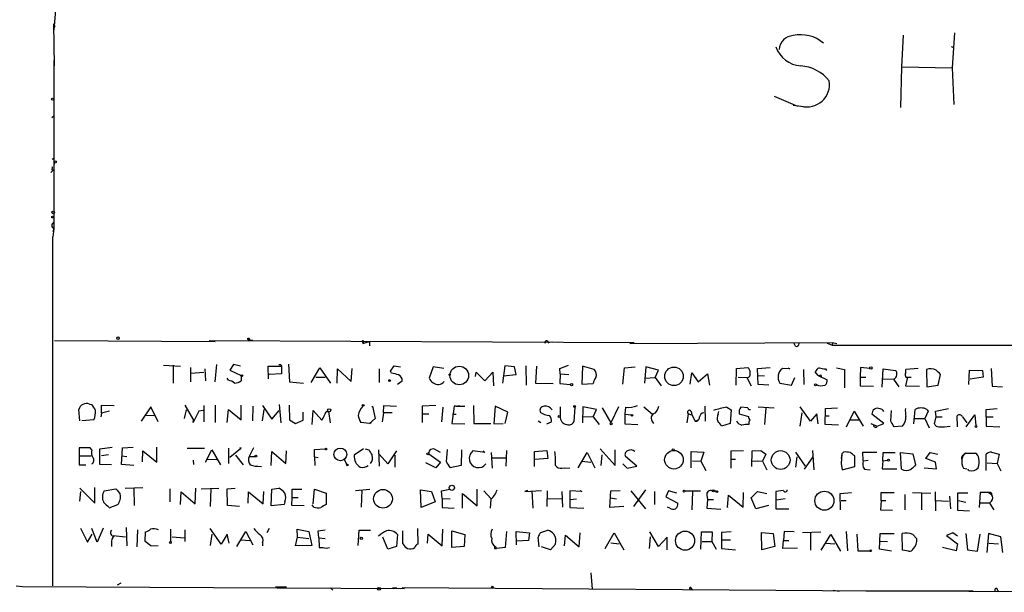
# Model space of a CAD drawing. Extents: x 0 to 64426, y 0 to 64766.
# Drawn here: x 164 to 318, y 63840 to 63929 of the extents above; entities that cross this region are included whole.
import ezdxf

# ---------------------------------------------------------------- set-up
doc = ezdxf.new("R2010")
doc.units = 0
doc.header["$MEASUREMENT"] = 0
doc.layers.add('MAIN', color=5, linetype='CONTINUOUS')

msp = doc.modelspace()

# ---------------------------------------------------------------- linework, layer by layer
at = {"layer": 'MAIN'}
for p, q in [((169.5027, 63930.9499), (169.2487, 63927.7326)), ((169.3333, 63922.1446), (169.2487, 63928.7486)), ((302.5987, 63926.9706), (302.3447, 63921.9753)), ((310.642, 63927.3093), (310.3033, 63921.8059)), ((310.134, 63925.1926), (310.5573, 63925.0233)), ((169.2487, 63922.9913), (169.2487, 63897.5913)), ((302.3447, 63921.9753), (302.1753, 63915.6253)), ((302.3447, 63921.9753), (310.3033, 63921.8059)), ((310.3033, 63921.8059), (310.5573, 63916.0486)), ((282.3633, 63917.4033), (286.004, 63915.7946)), ((285.3267, 63915.9639), (287.3587, 63915.7099)), ((168.91, 63914.0166), (169.2487, 63914.2706)), ((168.9947, 63907.4973), (169.2487, 63907.6666)), ((169.3333, 63907.0739), (169.2487, 63906.5659)), ((169.164, 63905.8039), (168.7407, 63905.3806)), ((168.91, 63905.8886), (169.164, 63905.8039)), ((169.2487, 63897.5913), (169.2487, 63896.5753)), ((169.2487, 63896.5753), (169.0793, 63896.0673)), ((169.2487, 63896.5753), (169.0793, 63895.3053)), ((169.0793, 63840.5259), (169.0793, 63895.3053)), ((169.3333, 63879.0493), (194.564, 63878.8799)), ((193.6327, 63879.0493), (260.35, 63878.7106)), ((200.4907, 63879.0493), (199.8133, 63879.1339)), ((217.678, 63878.7953), (217.7627, 63878.5413)), ((217.7627, 63878.5413), (218.7787, 63878.8799)), ((217.8473, 63878.7953), (217.7627, 63878.5413)), ((218.7787, 63878.8799), (218.7787, 63878.2026)), ((246.7187, 63878.9646), (246.9727, 63878.6259)), ((248.4967, 63878.7106), (247.4807, 63878.7953)), ((259.6727, 63878.5413), (291.5073, 63878.7106)), ((285.6653, 63878.1179), (285.496, 63878.5413)), ((290.6607, 63878.6259), (291.4227, 63878.2873)), ((291.5073, 63878.7106), (291.4227, 63878.2873)), ((291.4227, 63878.2873), (407.0773, 63878.3719)), ((291.5073, 63878.7106), (292.1847, 63878.5413)), ((186.436, 63875.1546), (189.1453, 63874.9853)), ((187.96, 63875.1546), (187.96, 63872.3606)), ((194.564, 63872.5299), (194.818, 63875.2393)), ((197.4427, 63875.2393), (196.85, 63874.3926)), ((198.5433, 63874.9853), (197.4427, 63875.2393)), ((204.8933, 63875.2393), (204.978, 63874.9853)), ((206.0787, 63875.3239), (206.248, 63872.5299)), ((248.666, 63874.6466), (250.0207, 63875.1546)), ((190.6693, 63874.8159), (190.6693, 63872.5299)), ((190.754, 63873.8846), (192.786, 63874.0539)), ((192.9553, 63874.5619), (193.04, 63872.6993)), ((196.85, 63874.3926), (198.628, 63873.5459)), ((198.628, 63873.5459), (198.628, 63872.6993)), ((202.946, 63873.0379), (202.8613, 63874.9853)), ((202.8613, 63874.9853), (204.978, 63874.9853)), ((204.978, 63873.7999), (203.0307, 63873.7153)), ((204.978, 63874.9853), (204.978, 63873.7999)), ((209.6347, 63872.4453), (210.9893, 63874.7313)), ((210.9893, 63874.7313), (212.6827, 63872.3606)), ((213.6987, 63872.3606), (213.7833, 63874.5619)), ((213.7833, 63874.5619), (215.9, 63872.6146)), ((215.9, 63872.6146), (216.0693, 63874.6466)), ((220.3027, 63874.5619), (220.3027, 63872.4453)), ((222.0807, 63874.2233), (222.6733, 63875.0699)), ((222.25, 63873.8846), (222.0807, 63874.2233)), ((222.6733, 63875.0699), (223.6893, 63874.9006)), ((228.7693, 63874.9006), (228.1767, 63873.1226)), ((230.4627, 63874.6466), (228.7693, 63874.9006)), ((235.458, 63873.3766), (235.5427, 63874.0539)), ((235.5427, 63874.0539), (236.8973, 63872.6993)), ((236.8973, 63872.6993), (238.1673, 63874.0539)), ((238.1673, 63874.0539), (238.252, 63871.9373)), ((240.03, 63875.0699), (239.6913, 63872.3606)), ((239.776, 63873.4613), (241.808, 63873.7153)), ((241.554, 63874.9006), (240.03, 63875.0699)), ((241.808, 63873.7153), (241.554, 63874.9006)), ((243.332, 63875.0699), (243.4167, 63872.0219)), ((245.0253, 63874.9853), (244.856, 63872.3606)), ((248.7507, 63873.7999), (248.666, 63874.6466)), ((248.7507, 63873.7999), (248.666, 63872.2759)), ((248.7507, 63873.7999), (250.1053, 63873.7153)), ((252.222, 63874.9853), (252.1373, 63872.1913)), ((254.0847, 63874.4773), (252.222, 63874.9853)), ((258.572, 63872.1913), (258.826, 63874.7313)), ((258.826, 63874.7313), (260.5193, 63874.9006)), ((262.2127, 63874.9006), (261.9587, 63872.3606)), ((264.16, 63874.3926), (262.2127, 63874.9006)), ((263.652, 63873.2073), (264.16, 63874.3926)), ((265.684, 63874.6466), (265.5147, 63874.3926)), ((269.1553, 63872.1913), (269.4093, 63873.9693)), ((269.4093, 63873.9693), (270.4253, 63872.5299)), ((270.4253, 63872.5299), (271.8647, 63873.7999)), ((271.8647, 63873.7999), (272.2033, 63872.0219)), ((276.352, 63872.0219), (276.4367, 63874.6466)), ((276.4367, 63874.6466), (278.2147, 63874.8159)), ((279.7387, 63874.6466), (281.686, 63874.8159)), ((279.8233, 63872.1066), (279.7387, 63874.6466)), ((279.8233, 63873.5459), (280.8393, 63873.4613)), ((284.8187, 63874.5619), (283.6333, 63874.6466)), ((284.48, 63874.7313), (284.8187, 63874.5619)), ((286.9353, 63874.4773), (287.02, 63872.1066)), ((289.2213, 63873.5459), (288.798, 63874.1386)), ((289.2213, 63873.5459), (290.6607, 63872.8686)), ((289.6447, 63873.6306), (289.7293, 63873.3766)), ((290.4067, 63874.5619), (290.576, 63874.3079)), ((292.1, 63874.7313), (293.37, 63874.4773)), ((293.37, 63874.4773), (293.37, 63871.5986)), ((295.91, 63874.8159), (295.8253, 63873.2919)), ((297.3493, 63874.6466), (295.91, 63874.8159)), ((299.2967, 63871.6833), (299.466, 63874.5619)), ((299.466, 63874.5619), (301.4133, 63874.3079)), ((304.9693, 63874.6466), (303.022, 63874.4773)), ((306.2393, 63874.4773), (306.324, 63871.7679)), ((308.102, 63872.0219), (308.4407, 63873.7153)), ((312.928, 63872.1066), (313.0127, 63874.3926)), ((313.0127, 63874.3926), (315.0447, 63874.3079)), ((315.0447, 63874.3079), (315.1293, 63873.2919)), ((316.3993, 63874.6466), (316.5687, 63871.8526)), ((196.6807, 63872.7839), (196.4267, 63873.1226)), ((206.248, 63872.5299), (208.4493, 63872.3606)), ((210.3967, 63873.2919), (211.836, 63873.2919)), ((223.1813, 63872.1913), (223.9433, 63872.6993)), ((244.856, 63872.3606), (247.65, 63872.2759)), ((248.666, 63872.2759), (250.3593, 63872.1066)), ((252.1373, 63872.1913), (253.9153, 63872.2759)), ((262.0433, 63873.1226), (263.652, 63873.2073)), ((263.652, 63873.2073), (264.5833, 63871.9373)), ((276.6907, 63873.2919), (278.0453, 63873.2073)), ((278.0453, 63873.2073), (278.7227, 63871.9373)), ((281.5167, 63872.0219), (279.8233, 63872.1066)), ((283.21, 63872.3606), (285.0727, 63872.0219)), ((285.0727, 63872.0219), (285.5807, 63873.2073)), ((295.8253, 63873.2919), (296.7567, 63873.2919)), ((295.8253, 63873.2919), (295.8253, 63871.9373)), ((299.466, 63873.0379), (301.0747, 63872.9533)), ((301.0747, 63872.9533), (301.9213, 63871.7679)), ((303.276, 63873.2919), (302.9373, 63871.9373)), ((303.022, 63873.2919), (303.276, 63873.2919)), ((303.276, 63873.2919), (303.8687, 63873.2919)), ((306.324, 63871.7679), (308.102, 63872.0219)), ((315.1293, 63873.2919), (313.0973, 63872.9533)), ((295.8253, 63871.9373), (297.942, 63871.8526)), ((302.9373, 63871.9373), (305.1387, 63871.8526)), ((316.5687, 63871.8526), (318.1773, 63871.7679)), ((174.8367, 63869.0586), (175.1753, 63868.9739)), ((176.6993, 63867.6193), (176.6993, 63868.8893)), ((176.6993, 63868.8893), (178.7313, 63868.8046)), ((189.8227, 63868.8893), (191.1773, 63866.5186)), ((194.564, 63868.8893), (194.564, 63866.1799)), ((198.628, 63866.6033), (198.628, 63868.8893)), ((204.6393, 63868.9739), (204.8933, 63866.0953)), ((206.1633, 63868.8893), (206.248, 63866.6033)), ((173.3127, 63866.4339), (173.1433, 63868.2119)), ((176.6993, 63867.6193), (176.6147, 63867.0266)), ((177.9693, 63867.9579), (176.6993, 63867.6193)), ((184.4887, 63868.6353), (182.9647, 63866.3493)), ((185.5893, 63866.2646), (184.4887, 63868.6353)), ((189.738, 63866.7726), (190.0767, 63868.1273)), ((192.024, 63867.9579), (191.0927, 63866.1799)), ((192.7013, 63868.0426), (192.024, 63867.9579)), ((192.786, 63868.8046), (192.786, 63866.2646)), ((196.4267, 63866.1799), (196.6807, 63868.2119)), ((196.6807, 63868.2119), (198.628, 63866.6033)), ((200.4907, 63868.7199), (200.406, 63866.4339)), ((202.184, 63868.2119), (201.93, 63866.4339)), ((202.0147, 63868.8046), (203.454, 63866.6879)), ((203.454, 63866.6879), (204.6393, 63868.0426)), ((208.3647, 63866.5186), (208.3647, 63867.7886)), ((209.804, 63865.8413), (209.9733, 63868.0426)), ((209.9733, 63868.0426), (211.328, 63866.5186)), ((212.0053, 63867.8733), (212.344, 63867.8733)), ((212.344, 63867.8733), (212.598, 63866.0953)), ((219.2867, 63868.5506), (219.2867, 63868.7199)), ((219.2867, 63868.7199), (219.71, 63866.7726)), ((220.98, 63867.7039), (220.8107, 63866.2646)), ((220.98, 63867.7039), (221.0647, 63868.8046)), ((222.3347, 63867.7039), (220.98, 63867.7039)), ((221.0647, 63868.8046), (223.012, 63868.7199)), ((229.1927, 63868.8046), (227.076, 63868.7199)), ((227.076, 63868.7199), (227.076, 63867.5346)), ((227.076, 63867.5346), (227.076, 63866.1799)), ((227.076, 63867.5346), (228.092, 63867.5346)), ((230.2933, 63868.5506), (230.124, 63866.2646)), ((232.0713, 63868.7199), (231.7327, 63866.0106)), ((231.8173, 63867.4499), (232.41, 63867.4499)), ((232.41, 63868.7199), (232.0713, 63868.7199)), ((232.41, 63868.7199), (232.918, 63868.8046)), ((232.41, 63868.7199), (233.7647, 63868.7199)), ((235.1193, 63868.8046), (235.204, 63866.0106)), ((238.506, 63868.7199), (238.3367, 63865.9259)), ((240.538, 63867.7886), (238.506, 63868.7199)), ((240.1147, 63866.0106), (240.538, 63867.7886)), ((248.7507, 63868.6353), (248.7507, 63867.1113)), ((251.0367, 63868.5506), (250.8673, 63866.2646)), ((252.3067, 63868.6353), (252.222, 63866.0953)), ((254.4233, 63868.2119), (252.3067, 63868.6353)), ((253.9153, 63867.0266), (254.4233, 63868.2119)), ((255.3547, 63868.4659), (256.7093, 63866.0953)), ((257.8947, 63868.6353), (256.7093, 63866.0953)), ((258.9953, 63868.5506), (258.9107, 63867.4499)), ((258.9107, 63867.4499), (259.9267, 63867.3653)), ((258.9107, 63867.4499), (258.9107, 63865.9259)), ((261.874, 63868.6353), (263.2287, 63867.4499)), ((268.8167, 63867.5346), (268.6473, 63866.0953)), ((268.8167, 63867.5346), (269.4093, 63867.3653)), ((269.3247, 63867.8733), (269.4093, 63867.3653)), ((269.4093, 63867.3653), (269.9173, 63866.3493)), ((271.4413, 63868.7199), (271.526, 63866.3493)), ((273.558, 63867.4499), (273.6427, 63867.8733)), ((274.9127, 63868.5506), (275.59, 63868.1273)), ((275.59, 63868.1273), (275.4207, 63866.0106)), ((276.86, 63867.5346), (278.2993, 63867.1113)), ((278.2147, 63868.4659), (277.114, 63868.5506)), ((279.8233, 63868.6353), (282.3633, 63868.4659)), ((281.0087, 63868.4659), (280.8393, 63865.8413)), ((286.6813, 63867.7039), (286.3427, 63865.5873)), ((288.036, 63866.3493), (286.4273, 63868.6353)), ((289.052, 63867.5346), (288.036, 63866.3493)), ((289.2213, 63865.9259), (289.052, 63867.5346)), ((290.322, 63865.8413), (290.4067, 63868.3813)), ((290.4067, 63868.3813), (292.2693, 63868.4659)), ((293.7087, 63865.5026), (294.894, 63867.9579)), ((294.894, 63867.9579), (296.3333, 63865.5873)), ((299.5507, 63866.0106), (297.688, 63867.4499)), ((300.6513, 63866.3493), (300.736, 63868.0426)), ((304.292, 63865.9259), (304.4613, 63868.2119)), ((306.4933, 63867.9579), (305.9853, 63866.7726)), ((306.324, 63868.2119), (306.4933, 63867.9579)), ((307.6787, 63867.9579), (309.7107, 63868.3813)), ((307.7633, 63867.0266), (307.6787, 63867.9579)), ((312.5047, 63865.5026), (313.8593, 63867.3653)), ((313.8593, 63867.3653), (314.0287, 63865.6719)), ((315.6373, 63868.2119), (317.3307, 63868.3813)), ((315.6373, 63867.0266), (315.6373, 63868.2119)), ((175.514, 63866.6033), (173.6513, 63866.4339)), ((184.9967, 63867.1959), (183.5573, 63867.2806)), ((191.0927, 63866.1799), (191.1773, 63866.5186)), ((206.248, 63866.6033), (207.1793, 63866.0106)), ((207.1793, 63866.0106), (208.3647, 63866.5186)), ((218.7787, 63866.0106), (217.424, 63866.1799)), ((219.71, 63866.7726), (218.7787, 63866.0106)), ((218.7787, 63866.0106), (219.1173, 63866.1799)), ((231.7327, 63866.0106), (233.7647, 63865.9259)), ((235.204, 63866.0106), (237.8287, 63866.0106)), ((238.3367, 63865.9259), (239.776, 63866.0106)), ((245.2793, 63866.4339), (245.7027, 63866.1799)), ((246.634, 63865.9259), (247.396, 63866.2646)), ((252.3067, 63867.1113), (253.9153, 63867.0266)), ((253.9153, 63867.0266), (254.8467, 63865.8413)), ((258.9107, 63865.9259), (260.9427, 63865.8413)), ((263.144, 63866.4339), (263.398, 63866.0106)), ((269.9173, 63866.3493), (270.4253, 63866.6033)), ((275.4207, 63866.0106), (274.066, 63865.5873)), ((292.4387, 63865.7566), (290.322, 63865.8413)), ((290.4067, 63867.1959), (290.9993, 63867.1959)), ((294.3013, 63866.6033), (295.656, 63866.6033)), ((297.5187, 63866.0106), (298.5347, 63865.5873)), ((298.5347, 63865.5873), (299.5507, 63866.0106)), ((304.3767, 63866.7726), (305.9853, 63866.7726)), ((305.9853, 63866.7726), (306.6627, 63865.3333)), ((307.5093, 63865.9259), (307.7633, 63867.0266)), ((307.7633, 63867.0266), (308.6947, 63867.0266)), ((311.15, 63865.5026), (311.0653, 63867.1959)), ((311.912, 63867.0266), (312.5893, 63866.0953)), ((315.6373, 63867.0266), (316.738, 63867.0266)), ((315.6373, 63867.0266), (315.6373, 63865.5873)), ((302.514, 63865.5873), (301.1593, 63865.5026)), ((315.6373, 63865.5873), (317.754, 63865.5026)), ((174.9213, 63862.2006), (173.228, 63862.2006)), ((173.228, 63862.2006), (173.228, 63859.4913)), ((175.1753, 63861.8619), (174.9213, 63862.2006)), ((176.4453, 63862.0313), (178.3927, 63862.2853)), ((176.4453, 63859.5759), (176.4453, 63862.0313)), ((179.832, 63859.5759), (180.0013, 63862.2006)), ((180.0013, 63862.2006), (181.6947, 63862.2853)), ((183.134, 63859.9993), (183.2187, 63861.6926)), ((183.2187, 63861.6926), (185.42, 63859.9146)), ((185.42, 63859.9146), (185.42, 63862.2853)), ((190.1613, 63862.1159), (192.8707, 63862.1159)), ((193.04, 63859.9146), (194.056, 63861.8619)), ((194.056, 63861.8619), (195.4107, 63859.4913)), ((196.6807, 63862.1159), (196.6807, 63859.7453)), ((198.5433, 63862.0313), (196.85, 63860.6766)), ((200.5753, 63862.2006), (199.898, 63860.8459)), ((203.3693, 63859.4066), (203.454, 63861.6079)), ((203.454, 63861.6079), (205.6553, 63859.7453)), ((205.6553, 63859.7453), (205.74, 63861.6926)), ((210.1427, 63861.9466), (211.836, 63862.0313)), ((210.1427, 63860.7613), (210.1427, 63861.9466)), ((217.8473, 63862.0313), (216.408, 63861.0153)), ((218.1013, 63862.0313), (218.694, 63861.8619)), ((220.218, 63861.8619), (220.3027, 63859.3219)), ((221.6573, 63859.6606), (220.3027, 63861.1846)), ((223.012, 63861.6926), (221.6573, 63859.6606)), ((228.092, 63861.2693), (229.9547, 63859.9146)), ((229.1927, 63861.8619), (229.87, 63861.5233)), ((230.886, 63859.9993), (231.0553, 63861.9466)), ((233.2567, 63861.8619), (233.172, 63859.4066)), ((236.8973, 63861.4386), (235.0347, 63861.6926)), ((236.6433, 63861.6926), (236.8973, 63861.4386)), ((237.9133, 63861.4386), (238.0827, 63858.9833)), ((240.284, 63861.7773), (240.1993, 63859.3219)), ((244.6867, 63861.6079), (246.634, 63861.7773)), ((244.6867, 63859.2373), (244.6867, 63861.6079)), ((246.634, 63861.7773), (246.8033, 63860.5073)), ((251.5447, 63859.0679), (252.984, 63861.4386)), ((252.984, 63861.4386), (254.1693, 63859.0679)), ((255.016, 63862.0313), (257.3867, 63859.4066)), ((257.3867, 63859.4066), (257.3867, 63861.8619)), ((269.3247, 63859.0679), (269.3247, 63861.6079)), ((269.3247, 63861.6079), (271.272, 63861.5233)), ((271.272, 63861.5233), (270.8487, 63860.0839)), ((275.59, 63861.6926), (277.5373, 63861.7773)), ((275.59, 63860.4226), (275.59, 63861.6926)), ((278.8073, 63859.2373), (278.892, 63861.6926)), ((278.892, 63861.6926), (280.2467, 63861.7773)), ((280.2467, 63861.7773), (281.0087, 63861.1846)), ((281.0087, 63861.1846), (280.5007, 63860.0839)), ((285.6653, 63861.5233), (287.1893, 63859.3219)), ((288.3747, 63861.7773), (288.544, 63858.7293)), ((292.9467, 63861.2693), (292.862, 63860.5073)), ((292.9467, 63861.2693), (292.862, 63859.7453)), ((293.2007, 63861.5233), (292.9467, 63861.2693)), ((296.3333, 63860.1686), (296.2487, 63861.5233)), ((296.2487, 63861.5233), (298.45, 63861.5233)), ((299.3813, 63860.1686), (299.466, 63861.4386)), ((299.466, 63861.4386), (301.3287, 63861.4386)), ((302.3447, 63858.8139), (302.1753, 63861.4386)), ((302.1753, 63861.4386), (304.1227, 63861.2693)), ((304.1227, 63861.2693), (304.546, 63859.4913)), ((306.1547, 63860.5073), (306.832, 63861.4386)), ((306.832, 63861.4386), (308.0173, 63861.1846)), ((312.42, 63861.3539), (312.0813, 63861.0153)), ((312.42, 63861.3539), (313.944, 63861.3539)), ((315.6373, 63858.6446), (315.6373, 63861.1846)), ((316.484, 63861.5233), (317.6693, 63861.1846)), ((317.6693, 63861.1846), (317.3307, 63859.7453)), ((173.3127, 63860.9306), (175.0907, 63860.9306)), ((177.8, 63861.0999), (176.6993, 63860.9306)), ((179.9167, 63860.9306), (180.6787, 63860.8459)), ((191.0927, 63860.2533), (191.1773, 63859.5759)), ((193.3787, 63860.4226), (194.818, 63860.3379)), ((197.7813, 63861.0153), (198.9667, 63859.4913)), ((199.898, 63860.8459), (200.8293, 63860.8459)), ((210.1427, 63860.7613), (210.2273, 63859.4066)), ((210.1427, 63860.7613), (210.7353, 63860.6766)), ((214.7993, 63860.3379), (215.2227, 63859.5759)), ((222.758, 63861.0153), (222.758, 63859.1526)), ((229.1927, 63859.0679), (227.6687, 63859.8299)), ((229.9547, 63859.9146), (229.1927, 63859.0679)), ((238.0827, 63860.5919), (240.1993, 63860.5919)), ((246.8033, 63860.5073), (244.7713, 63860.3379)), ((252.1373, 63860.0839), (253.5767, 63859.9146)), ((255.27, 63861.0999), (255.1007, 63859.4066)), ((258.572, 63859.6606), (259.2493, 63858.9833)), ((260.7733, 63859.3219), (258.9953, 63860.8459)), ((269.494, 63860.1686), (270.8487, 63860.0839)), ((270.8487, 63860.0839), (271.6107, 63858.6446)), ((275.59, 63860.4226), (276.2673, 63860.4226)), ((275.59, 63858.9833), (275.59, 63860.4226)), ((278.892, 63860.0839), (279.7387, 63860.1686)), ((279.7387, 63860.1686), (280.5007, 63860.0839)), ((280.5007, 63860.0839), (281.178, 63858.7293)), ((285.9193, 63860.7613), (285.6653, 63859.1526)), ((287.1047, 63858.8139), (288.4593, 63860.7613)), ((292.862, 63859.7453), (293.0313, 63858.7293)), ((294.9787, 63859.2373), (294.9787, 63860.9306)), ((296.3333, 63860.1686), (297.0953, 63860.2533)), ((299.3813, 63860.1686), (299.2967, 63858.8986)), ((299.3813, 63860.1686), (300.1433, 63860.2533)), ((307.6787, 63859.9146), (306.1547, 63860.5073)), ((307.848, 63858.8986), (307.6787, 63859.9146)), ((315.8067, 63859.8299), (317.3307, 63859.7453)), ((317.3307, 63859.7453), (317.9233, 63858.5599)), ((173.228, 63859.4913), (174.244, 63859.4913)), ((178.308, 63859.4913), (176.4453, 63859.5759)), ((181.7793, 63859.4066), (179.832, 63859.5759)), ((200.0673, 63859.4913), (200.8293, 63859.3219)), ((200.8293, 63859.3219), (201.2527, 63859.3219)), ((200.8293, 63859.3219), (201.8453, 63859.2373)), ((233.172, 63859.4066), (231.4787, 63859.0679)), ((249.0047, 63858.9833), (249.3433, 63859.0679)), ((249.0047, 63858.9833), (250.2747, 63859.0679)), ((259.2493, 63858.9833), (260.7733, 63859.3219)), ((293.0313, 63858.7293), (294.9787, 63859.2373)), ((296.5027, 63858.8139), (297.434, 63858.7293)), ((299.2967, 63858.8986), (301.5827, 63858.8986)), ((305.9007, 63859.0679), (307.848, 63858.8986)), ((312.0813, 63858.9833), (312.5893, 63858.8986)), ((312.928, 63858.6446), (312.7587, 63858.8139)), ((173.3127, 63855.8506), (175.6833, 63853.4799)), ((173.3127, 63853.8186), (173.482, 63855.3426)), ((175.6833, 63853.4799), (175.6833, 63855.9353)), ((177.1227, 63855.4273), (178.9853, 63855.7659)), ((180.4247, 63855.8506), (183.2187, 63855.9353)), ((181.7793, 63855.8506), (181.864, 63853.1413)), ((187.452, 63855.7659), (187.452, 63853.7339)), ((189.1453, 63853.3106), (189.23, 63855.2579)), ((189.23, 63855.2579), (191.4313, 63853.3953)), ((191.4313, 63853.3953), (191.516, 63855.8506)), ((192.3627, 63855.7659), (195.1567, 63855.8506)), ((193.8867, 63855.7659), (193.802, 63852.9719)), ((196.4267, 63855.7659), (197.6967, 63855.8506)), ((196.5113, 63853.1413), (196.4267, 63855.7659)), ((199.7287, 63853.4799), (199.8133, 63855.2579)), ((199.8133, 63855.2579), (202.0993, 63853.3953)), ((202.0993, 63853.3953), (202.184, 63855.3426)), ((203.3693, 63853.0566), (203.454, 63855.6813)), ((203.454, 63855.6813), (204.5547, 63855.8506)), ((206.6713, 63854.4113), (206.6713, 63855.6813)), ((206.6713, 63855.6813), (208.1953, 63855.6813)), ((209.9733, 63853.3953), (210.1427, 63855.6813)), ((210.1427, 63855.6813), (212.0053, 63855.0886)), ((212.0053, 63855.0886), (212.0053, 63853.3106)), ((216.5773, 63855.5119), (218.8633, 63855.6813)), ((217.5933, 63855.5966), (217.5087, 63852.8873)), ((226.9067, 63852.8026), (226.822, 63855.5966)), ((226.822, 63855.5966), (228.5153, 63855.3426)), ((228.5153, 63855.3426), (229.108, 63853.7339)), ((230.124, 63855.4273), (231.394, 63855.6813)), ((230.2087, 63854.2419), (230.124, 63855.4273)), ((233.426, 63852.7179), (233.426, 63855.0039)), ((233.426, 63855.0039), (235.712, 63853.0566)), ((235.712, 63853.0566), (235.712, 63855.6813)), ((236.728, 63855.4273), (237.8287, 63854.2419)), ((243.586, 63855.5119), (243.1627, 63855.3426)), ((243.1627, 63855.3426), (245.7873, 63855.5119)), ((244.2633, 63855.4273), (244.4327, 63852.7179)), ((246.7187, 63855.4273), (246.634, 63852.9719)), ((249.0047, 63855.3426), (249.0893, 63852.8873)), ((252.1373, 63855.3426), (250.2747, 63855.4273)), ((250.2747, 63855.4273), (250.2747, 63854.0726)), ((251.7987, 63855.5119), (252.1373, 63855.3426)), ((256.54, 63852.8026), (256.7093, 63855.4273)), ((256.7093, 63855.4273), (258.1487, 63855.5119)), ((259.842, 63855.4273), (262.128, 63852.6333)), ((262.128, 63855.5966), (260.2653, 63852.9719)), ((263.5673, 63855.3426), (263.5673, 63853.3106)), ((265.7687, 63855.4273), (265.3453, 63854.4959)), ((267.0387, 63855.0886), (265.7687, 63855.4273)), ((268.3087, 63855.4273), (270.764, 63855.4273)), ((269.494, 63855.3426), (269.4093, 63852.4639)), ((272.6267, 63855.4273), (273.304, 63855.4273)), ((277.4527, 63852.8873), (277.5373, 63855.1733)), ((278.7227, 63854.3266), (279.7387, 63855.3426)), ((279.7387, 63855.3426), (281.178, 63855.0039)), ((283.8027, 63855.5119), (282.6173, 63855.3426)), ((282.6173, 63855.3426), (282.6173, 63852.6333)), ((292.6927, 63855.0039), (294.4707, 63855.1733)), ((292.7773, 63852.4639), (292.6927, 63855.0039)), ((299.1273, 63853.9033), (299.1273, 63855.1733)), ((299.1273, 63855.1733), (301.1593, 63855.1733)), ((304.038, 63855.1733), (306.9167, 63855.0886)), ((305.4773, 63855.0886), (305.4773, 63852.4639)), ((307.594, 63855.2579), (307.6787, 63852.2946)), ((312.7587, 63855.0886), (311.15, 63855.0886)), ((311.15, 63855.0886), (311.15, 63852.3793)), ((314.706, 63855.1733), (314.5367, 63852.8026)), ((316.0607, 63855.1733), (314.706, 63855.1733)), ((316.0607, 63855.1733), (316.484, 63854.8346)), ((316.484, 63855.0886), (316.484, 63854.8346)), ((205.486, 63853.7339), (205.4013, 63853.3106)), ((206.5867, 63853.1413), (206.6713, 63854.4113)), ((206.6713, 63854.4113), (207.6027, 63854.4113)), ((229.108, 63853.7339), (226.9067, 63852.8026)), ((230.2087, 63854.2419), (231.4787, 63854.1573)), ((230.2087, 63854.2419), (230.2087, 63852.8026)), ((237.8287, 63854.0726), (237.744, 63852.7179)), ((246.8033, 63854.2419), (249.0047, 63854.1573)), ((250.2747, 63854.0726), (251.2907, 63854.1573)), ((250.2747, 63854.0726), (250.2747, 63852.8026)), ((256.6247, 63854.3266), (257.556, 63854.1573)), ((265.3453, 63854.4959), (267.208, 63853.4799)), ((271.78, 63854.7499), (271.8647, 63854.0726)), ((271.8647, 63854.0726), (271.78, 63852.7179)), ((271.8647, 63854.0726), (272.796, 63854.0726)), ((274.9973, 63852.8026), (275.1667, 63854.7499)), ((275.1667, 63854.7499), (277.4527, 63852.8873)), ((279.4847, 63852.6333), (278.7227, 63854.3266)), ((284.0567, 63854.1573), (282.702, 63853.9879)), ((292.862, 63853.9033), (293.624, 63853.9033)), ((299.1273, 63853.9033), (299.0427, 63852.4639)), ((299.1273, 63853.9033), (299.8893, 63853.9033)), ((302.8527, 63854.8346), (302.8527, 63852.4639)), ((307.594, 63853.9033), (309.7107, 63853.8186)), ((309.88, 63854.5806), (310.0493, 63852.6333)), ((311.2347, 63853.9033), (312.42, 63853.6493)), ((314.706, 63853.5646), (316.1453, 63853.5646)), ((316.484, 63853.8186), (316.1453, 63853.4799)), ((316.1453, 63853.4799), (316.8227, 63852.4639)), ((179.2393, 63853.2259), (177.8847, 63852.7179)), ((198.374, 63852.9719), (196.5113, 63853.1413)), ((205.4013, 63853.3106), (203.3693, 63853.0566)), ((208.534, 63853.0566), (206.5867, 63853.1413)), ((210.058, 63852.8873), (209.804, 63853.2259)), ((230.2087, 63852.8026), (232.0713, 63852.7179)), ((250.2747, 63852.8026), (252.476, 63852.7179)), ((258.7413, 63852.9719), (256.54, 63852.8026)), ((265.938, 63852.7179), (265.5993, 63852.8873)), ((271.78, 63852.7179), (273.9813, 63852.5486)), ((274.9973, 63852.8873), (274.9973, 63852.8026)), ((281.432, 63853.1413), (279.4847, 63852.6333)), ((282.6173, 63852.6333), (284.6493, 63852.6333)), ((299.0427, 63852.4639), (300.9053, 63852.3793)), ((311.15, 63852.3793), (313.0127, 63852.2946)), ((173.3973, 63849.5853), (174.498, 63847.3839)), ((176.022, 63847.3839), (175.1753, 63849.5006)), ((176.9533, 63849.5853), (176.022, 63847.3839)), ((180.594, 63849.6699), (180.6787, 63846.7913)), ((182.372, 63849.3313), (182.2873, 63846.6219)), ((183.5573, 63847.4686), (183.642, 63848.9926)), ((187.5367, 63849.4159), (187.5367, 63847.4686)), ((189.8227, 63849.3313), (189.8227, 63847.4686)), ((195.4953, 63847.0453), (193.802, 63849.5006)), ((197.9507, 63846.7066), (199.39, 63849.0773)), ((199.39, 63849.0773), (200.4907, 63846.9606)), ((203.0307, 63849.5006), (202.692, 63848.8233)), ((207.518, 63848.1459), (207.4333, 63849.4159)), ((207.4333, 63849.4159), (209.296, 63849.0773)), ((209.296, 63849.0773), (209.7193, 63846.8759)), ((210.7353, 63849.1619), (211.836, 63849.3313)), ((210.82, 63848.0613), (210.7353, 63849.1619)), ((217.0007, 63846.8759), (217.17, 63849.2466)), ((217.17, 63849.2466), (218.948, 63849.2466)), ((224.028, 63847.1299), (224.028, 63849.1619)), ((226.314, 63849.5006), (226.3987, 63847.0453)), ((230.2087, 63846.7913), (230.2933, 63849.4159)), ((231.7327, 63846.5373), (231.7327, 63849.1619)), ((231.7327, 63849.1619), (233.7647, 63848.5693)), ((240.284, 63849.0773), (240.1147, 63846.5373)), ((241.8927, 63846.9606), (241.808, 63849.0773)), ((241.808, 63849.0773), (243.9247, 63848.8233)), ((243.9247, 63848.8233), (243.7553, 63847.6379)), ((245.7027, 63848.9079), (246.8033, 63849.2466)), ((251.714, 63846.6219), (251.8833, 63848.8233)), ((255.778, 63846.3679), (257.2173, 63848.8233)), ((257.2173, 63848.8233), (258.7413, 63846.1986)), ((264.16, 63846.7066), (262.8053, 63848.9926)), ((270.8487, 63846.2833), (270.9333, 63848.9926)), ((270.9333, 63848.9926), (272.6267, 63848.9926)), ((272.6267, 63848.9926), (272.542, 63847.4686)), ((275.59, 63848.9926), (274.066, 63848.9079)), ((274.066, 63848.9079), (274.066, 63847.7226)), ((280.416, 63846.1986), (280.3313, 63848.9079)), ((280.3313, 63848.9079), (282.194, 63848.7386)), ((283.8873, 63849.0773), (283.8027, 63847.6379)), ((285.496, 63848.9926), (283.8873, 63849.0773)), ((286.766, 63848.9079), (289.6447, 63848.9926)), ((288.036, 63848.9079), (288.036, 63846.1139)), ((293.624, 63849.0773), (293.878, 63846.0293)), ((310.388, 63848.8233), (309.372, 63848.3999)), ((311.15, 63848.3153), (310.388, 63848.8233)), ((174.498, 63847.3839), (175.26, 63848.6539)), ((178.562, 63848.3999), (180.5093, 63848.2306)), ((184.4887, 63846.7913), (183.5573, 63847.4686)), ((187.7907, 63848.2306), (189.738, 63848.0613)), ((194.056, 63848.6539), (193.802, 63846.8759)), ((196.4267, 63848.6539), (195.4953, 63847.0453)), ((196.7653, 63847.2146), (196.4267, 63848.6539)), ((198.628, 63847.7226), (199.9827, 63847.6379)), ((202.0147, 63847.2993), (202.0147, 63846.7913)), ((207.1793, 63846.7913), (207.518, 63848.1459)), ((207.518, 63848.1459), (209.296, 63847.9766)), ((210.82, 63848.0613), (211.836, 63847.9766)), ((210.82, 63848.0613), (210.9047, 63846.5373)), ((221.6573, 63846.2833), (220.8953, 63848.1459)), ((223.1813, 63848.5693), (223.012, 63846.7066)), ((227.9227, 63847.2146), (228.0073, 63848.6539)), ((228.0073, 63848.6539), (230.2087, 63846.7913)), ((233.7647, 63848.5693), (233.68, 63846.7066)), ((243.7553, 63847.6379), (241.8927, 63847.5533)), ((245.4487, 63846.6219), (245.2793, 63848.1459)), ((249.428, 63846.7913), (249.5973, 63848.4846)), ((249.5973, 63848.4846), (251.714, 63846.6219)), ((256.7093, 63847.2993), (257.9793, 63847.1299)), ((262.89, 63848.2306), (262.7207, 63846.3679)), ((265.5147, 63848.1459), (264.16, 63846.7066)), ((265.5147, 63846.1986), (265.5147, 63848.1459)), ((271.018, 63847.4686), (272.542, 63847.4686)), ((272.542, 63847.4686), (273.2193, 63846.2833)), ((274.066, 63847.7226), (275.5053, 63847.7226)), ((274.066, 63847.7226), (274.066, 63846.3679)), ((282.194, 63848.7386), (282.448, 63846.7066)), ((283.718, 63846.3679), (283.8027, 63847.6379)), ((283.8027, 63847.6379), (284.6493, 63847.6379)), ((289.7293, 63846.1139), (291.2533, 63848.5693)), ((291.2533, 63848.5693), (292.7773, 63845.9446)), ((295.3173, 63848.6539), (295.4867, 63846.0293)), ((298.8733, 63846.2833), (298.958, 63848.7386)), ((298.958, 63848.7386), (301.1593, 63848.7386)), ((299.0427, 63847.5533), (300.1433, 63847.4686)), ((302.514, 63846.1139), (302.4293, 63848.7386)), ((304.1227, 63848.5693), (304.7153, 63847.8919)), ((309.372, 63848.3999), (311.15, 63847.1299)), ((312.42, 63848.7386), (312.674, 63846.1986)), ((314.2827, 63845.9446), (314.706, 63848.6539)), ((315.976, 63848.7386), (315.722, 63845.7753)), ((317.9233, 63848.2306), (315.976, 63848.7386)), ((318.262, 63845.7753), (317.9233, 63848.2306)), ((178.308, 63847.2146), (178.308, 63846.7066)), ((184.4887, 63846.7913), (185.5893, 63846.8759)), ((209.7193, 63846.8759), (207.1793, 63846.7913)), ((210.9047, 63846.5373), (211.4973, 63846.5373)), ((223.012, 63846.7066), (221.6573, 63846.2833)), ((233.68, 63846.7066), (231.7327, 63846.5373)), ((238.4213, 63846.3679), (238.76, 63846.3679)), ((238.5907, 63846.7066), (238.76, 63846.3679)), ((240.1147, 63846.5373), (238.76, 63846.3679)), ((247.2267, 63846.1986), (245.7873, 63846.6219)), ((247.9887, 63847.0453), (247.2267, 63846.1986)), ((274.066, 63846.3679), (276.2673, 63846.1986)), ((282.448, 63846.7066), (280.416, 63846.1986)), ((286.004, 63846.4526), (283.718, 63846.3679)), ((290.4067, 63847.2146), (291.846, 63847.1299)), ((295.4867, 63846.0293), (297.3493, 63846.0293)), ((300.736, 63845.9446), (298.8733, 63846.2833)), ((303.4453, 63845.9446), (302.514, 63846.1139)), ((310.896, 63846.0293), (308.7793, 63846.5373)), ((311.15, 63847.1299), (310.896, 63846.0293)), ((312.674, 63846.1986), (314.2827, 63845.9446)), ((316.0607, 63847.2146), (317.5847, 63847.1299)), ((253.5767, 63842.5579), (253.746, 63840.0179)), ((163.322, 63840.5259), (164.338, 63840.4413)), ((164.338, 63840.4413), (224.282, 63840.1026)), ((179.7473, 63840.9493), (179.1547, 63840.6106)), ((204.0467, 63840.3566), (205.74, 63840.3566)), ((212.6827, 63840.1873), (213.0213, 63839.8486)), ((222.4193, 63840.1873), (223.0967, 63840.1873)), ((223.9433, 63840.2719), (297.2647, 63839.7639)), ((269.3247, 63840.1026), (269.494, 63839.8486)), ((291.592, 63839.8486), (292.5233, 63839.6793)), ((312.928, 63839.6793), (296.7567, 63839.6793)), ((312.928, 63839.6793), (368.2153, 63839.5099)), ((313.6053, 63839.6793), (312.928, 63839.6793)), ((317.4153, 63839.8486), (317.6693, 63839.5946))]:
    msp.add_line(p, q, dxfattribs=at)
for centre, radius in [((169.0158, 63916.9165), 0.1496), ((169.5026, 63907.074), 0.1693), ((169.037, 63898.3956), 0.1338), ((169.1337, 63899.1395), 0.201), ((179.3028, 63879.3986), 0.1907), ((199.8133, 63879.2751), 0.1411), ((198.755, 63873.5036), 0.1338), ((231.394, 63873.6518), 0.1058), ((232.8925, 63873.539), 1.4564), ((266.6106, 63873.4075), 1.4591), ((297.5186, 63874.7313), 0.1893), ((221.9536, 63872.7417), 0.1338), ((250.5286, 63872.1067), 0.1693), ((288.8191, 63872.0855), 0.1496), ((217.8049, 63868.847), 0.1338), ((212.4709, 63868.085), 0.2468), ((250.9943, 63868.6777), 0.1338), ((260.0113, 63867.2806), 0.1197), ((248.5813, 63867.1113), 0.1693), ((256.7305, 63865.9472), 0.1496), ((314.0286, 63865.5309), 0.1411), ((198.5433, 63862.116), 0.0846), ((211.9629, 63861.989), 0.1338), ((214.2235, 63861.1529), 1.0005), ((227.9438, 63861.2481), 0.1496), ((266.6007, 63860.3201), 1.4593), ((266.4742, 63861.862), 0.1411), ((283.355, 63860.2703), 1.4716), ((200.9563, 63860.8883), 0.1338), ((300.2915, 63860.2322), 0.1496), ((215.3073, 63859.4913), 0.1197), ((220.916, 63854.1832), 1.4701), ((231.7326, 63855.9142), 0.4109), ((268.1816, 63855.385), 0.1338), ((272.7959, 63855.4273), 0.1693), ((273.3463, 63855.3003), 0.1338), ((290.2244, 63853.8834), 1.5023), ((268.3452, 63847.6143), 1.4983), ((187.5366, 63847.3275), 0.1411), ((217.5086, 63847.9767), 0.1893), ((297.4904, 63846.0293), 0.1411), ((220.2905, 63840.0543), 0.218), ((238.0826, 63840.3284), 0.1411)]:
    msp.add_circle(centre, radius, dxfattribs=at)
for centre, radius, start, end in [((169.3757, 63928.5792), 0.2117, 126.859073, 306.875312), ((285.4452, 63924.566), 2.3229, 92.924115, 177.073422), ((286.531, 63921.6278), 5.3943, 49.027504, 102.900356), ((286.8489, 63926.6285), 4.4965, 199.765595, 265.703128), ((286.064, 63915.8645), 6.2961, 38.383807, 85.919635), ((287.469, 63919.2546), 3.5683, 255.85004, 8.368082), ((168.5288, 63906.185), 0.4829, 322.133342, 15.236386), ((169.4603, 63897.0833), 0.5503, 112.613458, 247.386542), ((217.7627, 63878.88), 0.1198, 314.966157, 225), ((246.5917, 63878.7529), 0.2469, 59.040224, 210.959776), ((285.797, 63878.5601), 0.4614, 253.41494, 357.66472), ((204.724, 63959.8892), 84.6501, 269.885409, 270.114592), ((221.6835, 63868.9176), 4.9992, 70.519023, 83.493374), ((222.9917, 63872.748), 0.9528, 357.070332, 67.86583), ((253.2941, 63873.6588), 1.138, 336.624896, 45.993345), ((278.0454, 63873.7576), 0.5503, 269.989588, 22.627074), ((277.5675, 63874.0661), 0.9905, 354.391856, 49.200438), ((284.6688, 63873.2727), 1.7204, 127.005109, 212.015267), ((290.1101, 63873.4192), 1.4964, 118.735138, 151.264862), ((289.3483, 63874.0119), 0.483, 254.755286, 307.859376), ((332.2487, 64128.6464), 257.5067, 260.419421, 260.648604), ((300.8658, 63873.6392), 0.717, 286.938814, 359.312707), ((300.9898, 63873.8422), 0.6295, 340.359033, 47.717127), ((303.8695, 63873.7154), 0.9474, 169.712462, 206.551529), ((302.0917, 63874.3078), 0.9456, 333.413271, 10.325982), ((306.9024, 63872.6563), 1.938, 63.626661, 110.008618), ((138.7645, 63704.6915), 239.4975, 44.889638, 45.118804), ((196.1946, 63870.4783), 2.3563, 53.019707, 78.094435), ((197.718, 63873.7357), 1.3792, 265.592055, 311.284406), ((229.7177, 63873.7831), 1.6766, 203.200834, 269.419031), ((229.4888, 63873.4192), 1.3296, 279.170444, 322.760363), ((256.224, 63871.7883), 2.3596, 143.032491, 168.074325), ((289.7563, 63873.85), 1.9136, 245.650207, 287.194523), ((289.6749, 63872.7719), 0.9905, 310.787625, 5.602387), ((174.3749, 63867.8655), 1.2794, 68.840626, 164.290823), ((173.3003, 63867.1264), 2.6323, 20.368798, 44.576735), ((173.2417, 63867.7464), 2.5436, 333.294926, 6.687202), ((-126.9982, 64036.5159), 378.634, 333.322042, 333.551232), ((219.4649, 63866.8973), 2.4938, 133.043653, 171.158639), ((246.2247, 63868.0568), 0.6633, 91.209503, 203.848478), ((247.0995, 63869.6931), 2.4129, 232.120851, 268.997871), ((246.3977, 63867.4635), 1.2702, 31.505259, 98.465639), ((259.3706, 63872.7555), 4.2216, 264.899694, 290.62991), ((263.7932, 63866.8573), 0.775, 100.497939, 213.11188), ((260.9777, 63869.7694), 3.4314, 321.201202, 342.190762), ((269.0337, 63867.7595), 0.3125, 21.358743, 226.024188), ((271.5684, 63866.7302), 1.0178, 106.930557, 163.069443), ((276.5474, 63857.0754), 11.5911, 98.107523, 108.883577), ((274.6168, 63866.8149), 1.2347, 149.047386, 202.154726), ((277.8799, 63867.8194), 1.0589, 136.327772, 195.602022), ((278.5111, 63868.4801), 0.2967, 182.742842, 295.321376), ((298.557, 63867.5222), 0.872, 62.623964, 184.756003), ((298.9465, 63867.654), 0.6427, 19.948836, 88.974741), ((308.057, 63868.0849), 5.1283, 176.686616, 190.944014), ((305.3926, 63866.4979), 1.9507, 61.480023, 118.517396), ((311.4463, 63866.8996), 0.4827, 15.254078, 142.12814), ((220.1479, 63867.8592), 3.1999, 190.417271, 211.654071), ((246.0209, 63866.3706), 1.3792, 355.592055, 41.284406), ((249.9119, 63866.9989), 1.1667, 174.471198, 262.850618), ((250.1054, 63866.6032), 0.8338, 246.032627, 336.038907), ((270.002, 63866.942), 0.5987, 261.867191, 8.123335), ((272.2453, 63864.7826), 1.9906, 23.844128, 51.910186), ((277.5512, 63867.0403), 1.3114, 211.799284, 258.211928), ((278.0878, 63862.4967), 3.3577, 84.939051, 103.862835), ((279.2562, 63867.1706), 0.9587, 183.546139, 222.848561), ((278.9765, 63866.053), 0.6292, 132.268789, 199.661787), ((89.2119, 63738.9149), 246.8727, 30.848182, 31.077345), ((300.685, 63867.0436), 2.338, 321.472234, 1.659324), ((308.1203, 63866.15), 0.6508, 200.141814, 275.856014), ((298.2517, 63865.7187), 0.312, 173.023034, 335.094042), ((308.7791, 63871.7709), 6.2962, 264.601167, 280.853769), ((176.7422, 63861.4811), 1.6125, 166.340357, 209.927779), ((430.5978, 63988.4385), 246.8296, 210.85116, 211.080343), ((228.7693, 63861.3298), 0.68, 51.490204, 185.104413), ((235.8984, 63860.5243), 1.4529, 126.47475, 323.52525), ((239.1446, 63860.1686), 8.8769, 355.075606, 9.331168), ((259.4822, 63861.1422), 0.57, 105.069981, 211.322346), ((259.8379, 63861.0467), 0.8192, 43.23913, 127.959635), ((293.4969, 63858.1795), 3.3569, 76.135551, 95.062153), ((167.64, 63691.8346), 211.6804, 53.018218, 53.2474), ((313.0548, 63860.2956), 1.2341, 120.95659, 174.093063), ((313.3514, 63860.4226), 1.1039, 4.400696, 57.530798), ((316.3873, 63860.5375), 0.9906, 84.397613, 139.212375), ((174.899, 63860.2288), 0.6318, 295.932378, 45.134662), ((201.178, 63860.318), 1.3846, 157.587678, 216.660509), ((218.2495, 63860.7719), 1.8575, 172.470583, 240.659889), ((218.158, 63860.5637), 1.1375, 313.988416, 23.391719), ((233.3551, 63860.9162), 2.6338, 200.372473, 224.567756), ((297.6131, 63859.6407), 1.3844, 157.584522, 216.671242), ((312.1736, 63860.5944), 0.4309, 102.36872, 216.526877), ((313.6337, 63859.9993), 1.8553, 166.811644, 213.203564), ((312.37, 63859.9076), 2.1666, 337.19726, 16.068535), ((217.7203, 63860.5496), 1.448, 254.744881, 307.874984), ((248.8555, 63860.0562), 1.0832, 216.84874, 277.916913), ((303.1067, 63860.2546), 1.6298, 242.125209, 297.874791), ((473.5697, 63689.8152), 239.4974, 134.889638, 135.118804), ((313.3514, 63859.8636), 1.2904, 250.846154, 321.930306), ((178.8231, 63854.4553), 1.9586, 150.24641, 204.299905), ((390.9738, 64024.6925), 271.0633, 218.550178, 218.779361), ((203.1156, 63853.1417), 3.0674, 39.397568, 62.020577), ((204.2156, 63854.4113), 1.4397, 331.932663, 28.063825), ((235.5834, 63856.6701), 3.4334, 310.840401, 341.780357), ((272.3477, 63854.9082), 0.5893, 61.743362, 195.580834), ((284.099, 63855.5542), 0.2993, 188.124688, 8.143638), ((316.1876, 63854.7074), 0.4829, 52.133342, 105.236386), ((180.8826, 63857.0698), 5.1459, 221.659152, 234.368096), ((177.5881, 63854.5384), 2.1093, 321.519638, 10.403731), ((266.2225, 63853.3831), 0.9902, 310.782042, 5.60984), ((315.8912, 63854.3266), 0.7807, 319.405074, 40.594926), ((210.8199, 63855.5937), 2.8116, 254.27714, 276.921036), ((338.5819, 63641.4068), 246.8296, 120.851159, 121.080342), ((266.4733, 63853.4425), 0.9009, 233.544775, 296.075842), ((178.684, 63848.8557), 0.5424, 133.886948, 275.002223), ((183.2364, 63850.6202), 1.6774, 283.993164, 314.113543), ((184.9343, 63847.8015), 1.6993, 64.194967, 108.184378), ((203.6645, 63851.5738), 3.6504, 214.606903, 235.393097), ((224.2396, 63843.6583), 6.1531, 116.563385, 130.812585), ((221.8876, 63847.5881), 1.6237, 37.178308, 104.246775), ((239.1449, 63848.6312), 1.3206, 143.544873, 209.715821), ((246.9059, 63847.7407), 1.6763, 135.870102, 166.011837), ((245.8864, 63846.7775), 2.6338, 45.432244, 69.627527), ((303.0569, 63846.4621), 2.3614, 63.170185, 105.412805), ((179.4168, 63847.4199), 1.1277, 127.436933, 190.489812), ((201.0409, 63847.6802), 1.0457, 338.637143, 58.240298), ((238.941, 63847.6434), 1.0001, 160.539627, 249.497594), ((246.2525, 63847.5955), 1.8213, 342.416645, 35.529632), ((303.1009, 63847.5834), 1.6436, 312.3098, 10.818379), ((212.0053, 63848.0184), 1.5658, 251.068631, 288.931369), ((226.1037, 63848.4436), 2.4565, 212.329512, 237.670488), ((225.1709, 63847.5535), 1.2453, 252.189246, 305.310901), ((226.4835, 63846.4526), 0.5987, 98.142282, 171.868545), ((323.1212, 63846.5372), 84.7001, 179.885408, 180.114524), ((303.5088, 63846.7277), 0.7857, 265.364144, 332.746833), ((269.1735, 63840.1328), 0.1542, 348.704643, 228.181288), ((317.1895, 63839.8768), 0.2275, 352.88123, 209.754253)]:
    msp.add_arc(centre, radius, start, end, dxfattribs=at)

doc.saveas('drawing.dxf')
